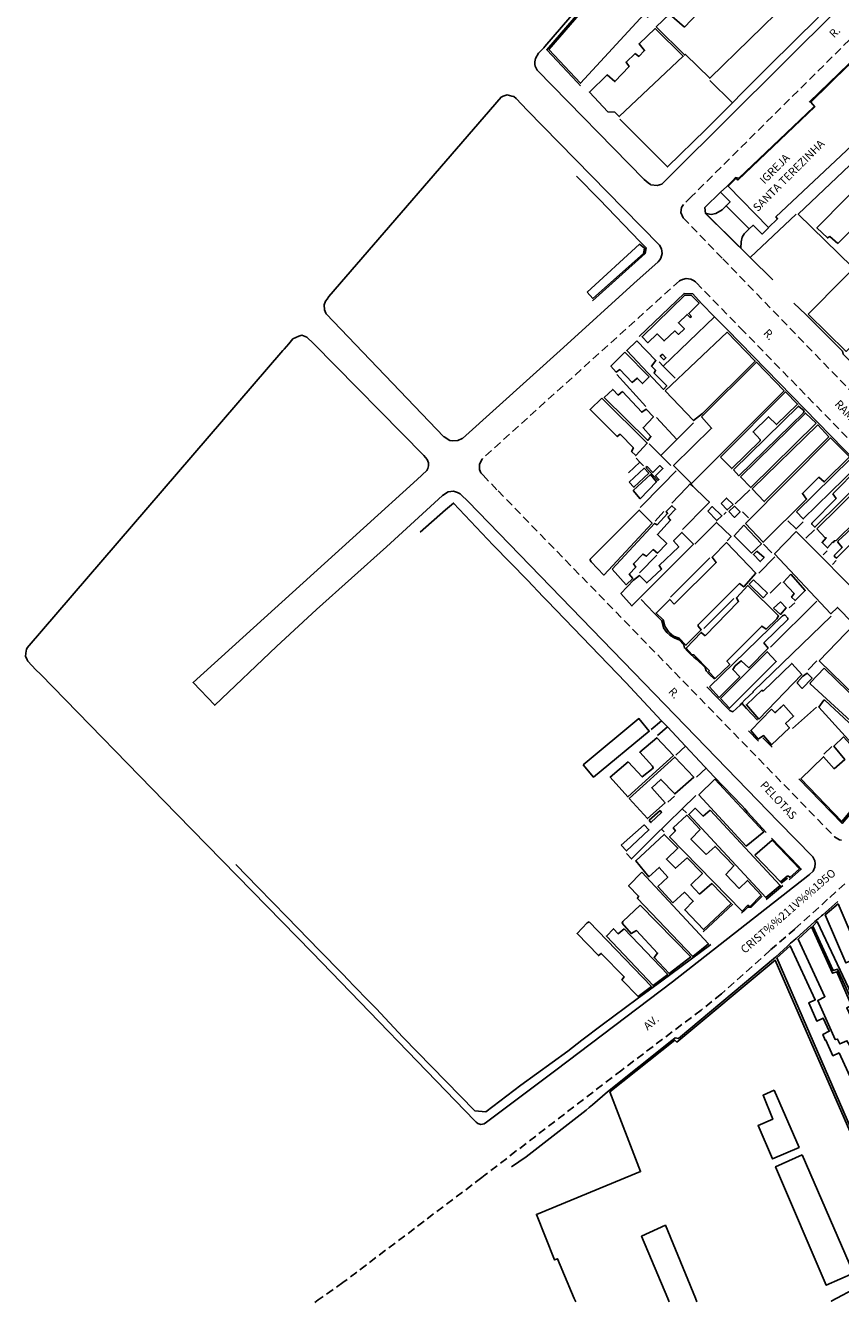
# Model space of a CAD drawing. Extents: x 179303 to 180017, y 1677048 to 1677816.
# Drawn here: x 179380 to 179634, y 1677048 to 1677445 of the extents above; entities that cross this region are included whole.
import ezdxf
from ezdxf.enums import TextEntityAlignment as Align

# ---------------------------------------------------------------- set-up
doc = ezdxf.new("R2010")
doc.units = 0
doc.header["$LTSCALE"] = 10
doc.header["$MEASUREMENT"] = 0
doc.linetypes.add('DASHED2', pattern=[0.375, 0.25, -0.125])
for name, color, linetype in [('T-MFIO-EXI', 7, 'DASHED2'), ('V-EDIFICACAO', 2, 'CONTINUOUS'), ('V-ESCADA', 253, 'CONTINUOUS'), ('V-LOTE', 11, 'CONTINUOUS'), ('V-NOME_DOS_LOGRADOUROS', 7, 'CONTINUOUS'), ('V-QUADRA', 213, 'CONTINUOUS'), ('V-TEMPLO', 7, 'CONTINUOUS'), ('V-TESTADA', 213, 'CONTINUOUS')]:
    doc.layers.add(name, color=color, linetype=linetype)

msp = doc.modelspace()

# ---------------------------------------------------------------- linework, layer by layer
at = {"layer": 'T-MFIO-EXI'}
for points in [[(179652.87, 1677456.31), (179587.82, 1677391.79), (179585.27, 1677389.27), (179584.66, 1677388.38), (179584.45, 1677386.8), (179585.17, 1677385.12), (179597.52, 1677372.36), (179650.4, 1677317.74)], [(179649.32, 1677303.36), (179604.05, 1677349.79), (179589.1, 1677365.07), (179588.61, 1677365.57), (179587.56, 1677366), (179586.16, 1677366.24), (179584.96, 1677365.96), (179584.25, 1677365.64), (179584.01, 1677365.53), (179522.7, 1677310.21), (179522.61, 1677310.04), (179521.81, 1677308.48), (179521.76, 1677306.86), (179522.18, 1677305.78), (179522.89, 1677305.04), (179527.55, 1677300.21), (179632.32, 1677192.59), (179632.32, 1677192.59), (179633.33, 1677191.98), (179633.8, 1677191.69), (179634.46, 1677191.54)], [(179635.46, 1677177.96), (179630.15, 1677173.16), (179619.95, 1677163.92), (179612.22, 1677157.3), (179597.08, 1677143.73), (179590.76, 1677138.71), (179566.06, 1677120.06), (179533.25, 1677094.88), (179533.25, 1677094.88), (179523.55, 1677087.43), (179522.47, 1677086.61), (179479.3, 1677053.96), (179471.61, 1677048.54), (179470.52, 1677047.77)]]:
    msp.add_lwpolyline(points, dxfattribs=at)
at = {"layer": 'V-EDIFICACAO'}
for points in [[(179543.35, 1677437.47), (179553.19, 1677427), (179573.05, 1677448.49), (179574.07, 1677447.51), (179588.96, 1677464.78), (179588.96, 1677464.78), (179588.96, 1677464.78), (179590.69, 1677463.49), (179590.69, 1677463.49), (179590.69, 1677463.49), (179590.69, 1677463.49), (179607.85, 1677483.48), (179593.9, 1677495.9), (179543.35, 1677437.47)], [(179585.54, 1677444.4), (179580.92, 1677448.49), (179576.82, 1677444.51), (179585.58, 1677435.79), (179585.86, 1677435.94), (179593.45, 1677428.51), (179618.12, 1677452.58), (179602.61, 1677469.45), (179597.81, 1677464.86), (179601.49, 1677461.24), (179585.54, 1677444.4)], [(179570.21, 1677436.26), (179567.41, 1677433.56), (179568.33, 1677432.21), (179563.913, 1677427.523), (179563.913, 1677427.523), (179561.54, 1677429.59), (179556.02, 1677424.22), (179561.77, 1677418.08), (179563.89, 1677418), (179565.27, 1677416.6), (179585.22, 1677435.39), (179576.45, 1677444), (179571.46, 1677439.27), (179573.18, 1677437.14), (179571.38, 1677435.31), (179570.21, 1677436.26)], [(179633.33, 1677377.09), (179630.79, 1677379.29), (179630.08, 1677378.85), (179626.79, 1677382.06), (179645.3, 1677400.82), (179641.03, 1677405.19), (179621.02, 1677386.28), (179637.754, 1677369.868), (179637.754, 1677369.868), (179637.754, 1677369.868), (179688.35, 1677421.4), (179682.773, 1677426.949), (179682.773, 1677426.949), (179633.33, 1677377.09)], [(179624.1, 1677355.12), (179635.9, 1677343.58), (179700.412, 1677409.419), (179700.412, 1677409.419), (179688.78, 1677420.83), (179668.42, 1677399.85), (179624.1, 1677355.12)], [(179555.34, 1677361.96), (179557.02, 1677360.07), (179572.79, 1677374.07), (179573.12, 1677375.65), (179571.62, 1677376.92), (179555.34, 1677361.96)], [(179587.82, 1677361), (179585.65, 1677361.06), (179572.39, 1677348.14), (179574.21, 1677346.27), (179577.13, 1677348.99), (179579.22, 1677346.85), (179582.57, 1677349.95), (179583.77, 1677348.87), (179585.57, 1677350.58), (179583.72, 1677352.49), (179586.38, 1677355.06), (179587.36, 1677354.14), (179587.72, 1677354.48), (179586.94, 1677355.32), (179590.12, 1677358.61), (179587.82, 1677361)], [(179570.72, 1677346.89), (179567.61, 1677343.89), (179579.09, 1677331.76), (179580.05, 1677332.87), (179576.14, 1677336.85), (179576.58, 1677337.72), (179575.31, 1677339.03), (179576.68, 1677340.7), (179570.72, 1677346.89)], [(179579.58, 1677331.34), (179588.41, 1677322.07), (179591.15, 1677324.25), (179607.59, 1677340.58), (179598.89, 1677349.54), (179579.58, 1677331.34)], [(179567.03, 1677343.34), (179562.7, 1677338.99), (179564.37, 1677337.13), (179565.47, 1677337.92), (179569.29, 1677333.92), (179570.9, 1677335.29), (179572.54, 1677333.56), (179574.56, 1677335.66), (179567.03, 1677343.34)], [(179578.78, 1677342.74), (179578.07, 1677342.11), (179579.15, 1677340.98), (179579.81, 1677341.62), (179578.78, 1677342.74)], [(179590.88, 1677323.24), (179594.01, 1677319.65), (179582.18, 1677308.05), (179587.8, 1677302.49), (179616.57, 1677331.33), (179608.04, 1677340.2), (179590.88, 1677323.24)], [(179566.34, 1677331.11), (179564.97, 1677330), (179563.26, 1677331.75), (179560.61, 1677329.2), (179574.13, 1677315.88), (179575.14, 1677317.12), (179572.71, 1677319.81), (179575.91, 1677323.27), (179573.66, 1677325.66), (179572.3, 1677324.67), (179566.34, 1677331.11)], [(179596.82, 1677310.69), (179600.29, 1677307.15), (179609.13, 1677315.79), (179609.13, 1677316.19), (179606.96, 1677318.51), (179611.73, 1677323.26), (179614.22, 1677320.79), (179620.78, 1677327.12), (179617.01, 1677330.98), (179596.82, 1677310.69)], [(179559.86, 1677329.03), (179556.19, 1677325.52), (179564.66, 1677317.06), (179565.55, 1677317.83), (179569.68, 1677313.58), (179569.11, 1677312.49), (179570.42, 1677311.19), (179574.02, 1677315.04), (179559.86, 1677329.03)], [(179600.8, 1677306.75), (179602.46, 1677304.9), (179622.58, 1677324.51), (179622.83, 1677325.05), (179621.09, 1677326.59), (179600.8, 1677306.75)], [(179602.98, 1677304.53), (179606.24, 1677301.24), (179626.56, 1677321.22), (179623.26, 1677324.4), (179602.98, 1677304.53)], [(179606.61, 1677300.83), (179610.39, 1677296.87), (179630.51, 1677317.02), (179627.05, 1677320.71), (179606.61, 1677300.83)], [(179604.55, 1677290.03), (179610.05, 1677284.23), (179623.61, 1677297.59), (179622.28, 1677299.4), (179627.37, 1677304.41), (179629.09, 1677302.97), (179636.93, 1677310.75), (179631, 1677316.67), (179604.55, 1677290.03)], [(179620.5, 1677293.64), (179622.57, 1677291.48), (179639.56, 1677308.09), (179637.29, 1677310.19), (179620.5, 1677293.64)], [(179568.33, 1677302.86), (179569.85, 1677301.34), (179574.47, 1677305.67), (179573.02, 1677307.22), (179568.33, 1677302.86)], [(179573.57, 1677307.43), (179573.962, 1677307.76), (179575.688, 1677305.931), (179577.91, 1677308.04), (179578.85, 1677307.13), (179576.57, 1677304.85), (179577.64, 1677303.74), (179577.34, 1677303.46), (179573.57, 1677307.43), (179573.57, 1677307.43)], [(179631.71, 1677299.27), (179632.79, 1677297.85), (179625.19, 1677290.15), (179625.19, 1677289.82), (179626.18, 1677288.88), (179642.48, 1677304.93), (179639.99, 1677307.52), (179631.71, 1677299.27)], [(179569.6, 1677300.27), (179571.84, 1677297.77), (179576.9, 1677303.06), (179574.99, 1677305.27), (179569.6, 1677300.27)], [(179626.79, 1677288.43), (179629.33, 1677285.58), (179629.71, 1677285.59), (179628.4, 1677284.09), (179630.13, 1677282.43), (179631.67, 1677284.24), (179631.85, 1677284.1), (179632.25, 1677284.66), (179632.78, 1677284.74), (179645.02, 1677296.8), (179640.36, 1677301.81), (179626.79, 1677288.43)], [(179635.94, 1677286.99), (179633.47, 1677284.67), (179633.34, 1677284.23), (179634.62, 1677282.63), (179632.28, 1677280.2), (179632.25, 1677279.78), (179632.91, 1677279.28), (179650.37, 1677296.61), (179648.19, 1677298.53), (179647.8, 1677298.5), (179635.94, 1677286.99)], [(179556.12, 1677278.84), (179556.5, 1677278.1), (179560.51, 1677274.02), (179575.52, 1677290.11), (179571.49, 1677294.2), (179556.12, 1677278.84)], [(179563.11, 1677275.87), (179567.48, 1677271), (179569.46, 1677272.92), (179568.38, 1677274.32), (179570.42, 1677276.44), (179569.67, 1677277.47), (179572.61, 1677280.53), (179573.75, 1677279.87), (179575.89, 1677281.94), (179577.19, 1677280.86), (179580.08, 1677283.79), (179577.17, 1677286.61), (179581.24, 1677291.11), (179580.54, 1677291.87), (179580.57, 1677292.24), (179582.81, 1677294.5), (179581.65, 1677295.55), (179579.93, 1677293.75), (179580.31, 1677293.13), (179577.12, 1677289.68), (179576.27, 1677290.09), (179563.11, 1677275.87)], [(179592.84, 1677293.86), (179595.61, 1677290.94), (179597.22, 1677292.46), (179594.17, 1677295.3), (179592.84, 1677293.86)], [(179596.96, 1677296.31), (179598.92, 1677294.25), (179600.7, 1677295.98), (179598.68, 1677297.98), (179596.96, 1677296.31)], [(179599.44, 1677293.74), (179601.15, 1677291.92), (179602.88, 1677293.69), (179601.16, 1677295.44), (179599.44, 1677293.74)], [(179569.76, 1677272.41), (179565.78, 1677268.27), (179569.2, 1677264.42), (179588.36, 1677283.63), (179584.81, 1677287.3), (179582.21, 1677284.64), (179583.8, 1677282.82), (179577.66, 1677276.95), (179578.48, 1677275.85), (179573.85, 1677271.59), (179571.61, 1677273.85), (179569.76, 1677272.41)], [(179604.1, 1677289.55), (179601.08, 1677286.26), (179606.4, 1677280.86), (179609.52, 1677283.73), (179604.1, 1677289.55)], [(179620.38, 1677287.59), (179613.63, 1677280.61), (179631.18, 1677261.98), (179633.17, 1677263.93), (179637.94, 1677259.03), (179643.116, 1677264.761), (179643.116, 1677264.761), (179620.38, 1677287.59)], [(179582.34, 1677265), (179581.02, 1677266.44), (179576.75, 1677262.2), (179578.92, 1677260.13), (179579.45, 1677258.11), (179580.74, 1677256.21), (179582.21, 1677255.02), (179583.96, 1677254.4), (179586.05, 1677252.16), (179590.83, 1677257.02), (179589.82, 1677258.08), (179589.82, 1677258.57), (179602.74, 1677271.35), (179604.02, 1677270.3), (179607.78, 1677274.55), (179598.68, 1677284.09), (179594.16, 1677279.55), (179595.48, 1677277.95), (179582.34, 1677265)], [(179608.14, 1677281.43), (179607.02, 1677280.41), (179609.16, 1677278.19), (179610.35, 1677279.49), (179608.14, 1677281.43)], [(179618.64, 1677274.24), (179616.36, 1677271.8), (179619.69, 1677268.3), (179618.93, 1677267.15), (179620.02, 1677266.09), (179623.19, 1677269.18), (179618.64, 1677274.24)], [(179591.98, 1677255.15), (179590.81, 1677256.16), (179586.09, 1677251.26), (179588.02, 1677249.24), (179588.52, 1677249.23), (179593.26, 1677244.29), (179593.16, 1677243.9), (179595.14, 1677241.86), (179599.69, 1677246.16), (179598.81, 1677247.19), (179609.63, 1677258.15), (179611.02, 1677257.23), (179614.33, 1677260.38), (179614.88, 1677261.29), (179605.32, 1677270.74), (179601.73, 1677266.88), (179602.41, 1677265.8), (179591.98, 1677255.15)], [(179607.11, 1677272.5), (179605.77, 1677271.14), (179610.05, 1677266.93), (179611.41, 1677268.33), (179607.11, 1677272.5)], [(179613.31, 1677263.74), (179615.52, 1677261.79), (179617.28, 1677263.8), (179615.48, 1677265.67), (179613.31, 1677263.74)], [(179593.38, 1677239.21), (179596.39, 1677235.98), (179602.77, 1677242.37), (179600.6, 1677244.65), (179601.37, 1677245.76), (179603.27, 1677247.34), (179605.6, 1677245.16), (179611.6, 1677251.23), (179610.33, 1677252.92), (179617.73, 1677260.22), (179617.8, 1677260.65), (179616.83, 1677261.62), (179616.08, 1677261.3), (179593.38, 1677239.21)], [(179627.47, 1677247.33), (179638.67, 1677236.4), (179639.08, 1677236.34), (179643.21, 1677240.63), (179643.63, 1677240.6), (179659.55, 1677226.16), (179665.65, 1677231.81), (179665.84, 1677232.35), (179638.51, 1677258.73), (179627.47, 1677247.33)], [(179596.82, 1677235.61), (179599.64, 1677232.58), (179614.17, 1677247.08), (179611.33, 1677250.16), (179596.82, 1677235.61)], [(179610.03, 1677237.85), (179609.63, 1677238.19), (179604.85, 1677233.66), (179608.77, 1677229.21), (179622.07, 1677243.06), (179618.96, 1677246.54), (179610.03, 1677237.85)], [(179622.37, 1677242.46), (179620.73, 1677240.73), (179620.73, 1677240.32), (179622.21, 1677238.78), (179625.31, 1677241.99), (179623.75, 1677243.52), (179622.37, 1677242.46)], [(179629.03, 1677245.06), (179624.81, 1677240.63), (179624.74, 1677240.22), (179655.04, 1677212.36), (179655.83, 1677212.85), (179658.78, 1677216.23), (179629.03, 1677245.06)], [(179629.32, 1677235.14), (179628.91, 1677235.1), (179627.41, 1677232.94), (179649.87, 1677208.1), (179650.72, 1677207.71), (179654.65, 1677212.03), (179650.21, 1677216.11), (179650.13, 1677215.76), (179629.32, 1677235.14)], [(179616.41, 1677233.6), (179613.85, 1677231.2), (179613.81, 1677231.24)], [(179554.06, 1677214.97), (179557.27, 1677211.11), (179574.63, 1677225.43), (179571.39, 1677229.36), (179554.06, 1677214.97)], [(179568.03, 1677215.88), (179562.47, 1677211.2), (179567.98, 1677205.01), (179582.14, 1677217.91), (179576.98, 1677223.39), (179571.68, 1677218.89), (179575.65, 1677214.53), (179575.84, 1677213.9), (179572.43, 1677211.24), (179568.03, 1677215.88)], [(179632.22, 1677213.77), (179628.85, 1677217.52), (179621.85, 1677210.59), (179634.55, 1677197.34), (179646.27, 1677211.34), (179635.1, 1677223.65), (179632.12, 1677220.79), (179635.51, 1677216.65), (179632.22, 1677213.77)], [(179568.4, 1677204.56), (179574.07, 1677198.27), (179579.57, 1677203.22), (179575.42, 1677207.84), (179578.25, 1677210.43), (179582.58, 1677205.94), (179588.46, 1677211.13), (179582.56, 1677217.39), (179568.4, 1677204.56)], [(179595.01, 1677210.49), (179590.07, 1677205.69), (179604.81, 1677189.7), (179610.25, 1677194.14), (179595.01, 1677210.49)], [(179574.64, 1677197.81), (179575.15, 1677197.05), (179578.44, 1677200.17), (179577.98, 1677200.76), (179574.64, 1677197.81)], [(179592.32, 1677187.13), (179587.6, 1677191.89), (179590.42, 1677194.85), (179586.27, 1677199.29), (179582.08, 1677195.44), (179582.77, 1677194.49), (179580.96, 1677192.6), (179603.5, 1677169.46), (179605.32, 1677171.3), (179605.92, 1677170.86), (179609.45, 1677174.47), (179605.15, 1677179.03), (179602.65, 1677176.57), (179598.48, 1677180.89), (179600.95, 1677183.61), (179595.09, 1677189.63), (179592.32, 1677187.13)], [(179593.56, 1677200.92), (179591.39, 1677199.04), (179588.95, 1677201.5), (179586.93, 1677199.59), (179610.93, 1677173.72), (179615.37, 1677177.41), (179593.56, 1677200.92)], [(179565.87, 1677189.97), (179567.5, 1677188.22), (179574.5, 1677194.76), (179573.01, 1677196.3), (179565.87, 1677189.97)], [(179590.25, 1677174.71), (179587.57, 1677177.65), (179591.15, 1677181.21), (179586.44, 1677186.06), (179582.81, 1677182.8), (179579.96, 1677185.66), (179583.55, 1677189.1), (179579.28, 1677193.32), (179570.4, 1677185.13), (179574.45, 1677180.17), (179577.75, 1677183.08), (179580.38, 1677180.05), (179577.33, 1677177.1), (179581.96, 1677172.08), (179585.55, 1677175.34), (179588.3, 1677172.54), (179585.65, 1677169.87), (179591.49, 1677163.73), (179600.14, 1677171.84), (179594.11, 1677178.07), (179590.25, 1677174.71)], [(179607.44, 1677186.92), (179615.43, 1677178.56), (179617.55, 1677180.35), (179618.05, 1677180.32), (179618.37, 1677179.91), (179621.39, 1677182.59), (179612.88, 1677191.52), (179607.44, 1677186.92)], [(179572.31, 1677181.63), (179568.18, 1677177.39), (179571.32, 1677174.18), (179570.94, 1677173.44), (179588.14, 1677155.42), (179588.14, 1677155.42), (179588.14, 1677155.42), (179593.05, 1677159.28), (179572.31, 1677181.63)], [(179571.83, 1677171.36), (179566.42, 1677166.29), (179566.19, 1677165.74), (179568.99, 1677162.51), (179570.64, 1677163.43), (179577.23, 1677156.46), (179576.12, 1677155.07), (179580.85, 1677150.06), (179587.56, 1677155.23), (179571.83, 1677171.36)], [(179633.42, 1677171.75), (179629.36, 1677168.33), (179635.76, 1677153.37), (179640.45, 1677155.271), (179640.45, 1677155.271), (179633.42, 1677171.75)], [(179555.97, 1677166.16), (179555.32, 1677165.84), (179552.17, 1677162.54), (179558.82, 1677155.64), (179559.68, 1677156.31), (179566.85, 1677149.04), (179566.13, 1677148.1), (179571.19, 1677142.9), (179575.36, 1677146.09), (179555.97, 1677166.16)], [(179566.86, 1677163.95), (179564.94, 1677162.45), (179563.48, 1677163.98), (179561.31, 1677161.73), (179575.88, 1677146.4), (179580.37, 1677149.76), (179566.86, 1677163.95)], [(179625.07, 1677164.59), (179620.95, 1677160.75), (179620.95, 1677160.75), (179629.29, 1677142.83), (179627.08, 1677141.7), (179632.52, 1677129.52), (179633.26, 1677129.67), (179633.92, 1677128.2), (179636.16, 1677129.15), (179636.98, 1677127.78), (179640.65, 1677129.59), (179636.092, 1677139.42), (179637.6, 1677140.18), (179637.6, 1677140.18), (179633.01, 1677150.62), (179631.67, 1677150.19), (179625.07, 1677164.59)], [(179626.9, 1677166.29), (179625.57, 1677164.86), (179631.9, 1677150.97), (179633.26, 1677151.43), (179633.26, 1677151.43), (179633.26, 1677151.43), (179663.424, 1677085.267), (179663.424, 1677085.267), (179663.424, 1677085.267), (179663.424, 1677085.267), (179660.56, 1677081.84), (179661.38, 1677080.43), (179665.27, 1677085.1), (179626.9, 1677166.29)], [(179633.78, 1677125.37), (179631.77, 1677124.51), (179629.61, 1677129.37), (179629.33, 1677129.32), (179628.61, 1677131.07), (179630.67, 1677132.14), (179628.8, 1677136.18), (179626.75, 1677135.29), (179624.26, 1677140.94), (179626.289, 1677141.847), (179618.45, 1677158.72), (179614.34, 1677154.98), (179639.66, 1677096.71), (179645.66, 1677099.42), (179633.78, 1677125.37)], [(179613.52, 1677113.75), (179610.06, 1677112.24), (179613.08, 1677104.78), (179608.47, 1677102.77), (179612.99, 1677092.44), (179621.23, 1677096), (179613.52, 1677113.75)], [(179622.26, 1677093.65), (179613.95, 1677090), (179629.73, 1677053.12), (179638.18, 1677056.92), (179622.26, 1677093.65)]]:
    msp.add_lwpolyline(points, close=True, dxfattribs=at)
at = {"layer": 'V-EDIFICACAO', "flags": 128}
msp.add_lwpolyline([(179612.62, 1677232.35), (179606.25, 1677225.7), (179608.54, 1677223.02), (179610.18, 1677224.1), (179610.18, 1677224.1), (179612.71, 1677221.16), (179618.24, 1677226.47), (179618.24, 1677226.47), (179617.04, 1677227.8), (179619.56, 1677230.15), (179616.41, 1677233.6), (179613.85, 1677231.2)], close=True, dxfattribs=at)
at = {"layer": 'V-EDIFICACAO'}
for points in [[(179551.73, 1677047.93), (179551.28, 1677048.99), (179546.11, 1677061.38), (179545.12, 1677061), (179539.5, 1677075.17), (179571.94, 1677088.5), (179562.36, 1677113.25), (179582.56, 1677129.36), (179583.21, 1677128.75), (179613.83, 1677154.19), (179639.26, 1677096.05), (179645.89, 1677098.79), (179655.95, 1677076.18), (179665.34, 1677079.8), (179672.71, 1677062.63), (179641.82, 1677048.71), (179639.88, 1677052.71), (179631.276, 1677048.148), (179631.276, 1677048.148)], [(179589.47, 1677048), (179589.03, 1677049.07), (179579.65, 1677071.78), (179572.26, 1677068.36), (179580.36, 1677049.05), (179580.81, 1677047.98)]]:
    msp.add_lwpolyline(points, dxfattribs=at)
at = {"layer": 'V-ESCADA'}
msp.add_lwpolyline([(179603.11, 1677375.71), (179603.18, 1677377.67), (179603.54, 1677379.12), (179604.2, 1677380.13), (179605.77, 1677381.7), (179598.58, 1677388.84), (179598.54, 1677388.88), (179597.28, 1677387.61), (179595.32, 1677386.48), (179593.87, 1677386.2), (179592.39, 1677386.43), (179592.45, 1677386.24), (179603.11, 1677375.71)], close=True, dxfattribs=at)
at = {"layer": 'V-LOTE'}
for points in [[(179565.5, 1677415.76), (179580.29, 1677400.94), (179592.25, 1677412.62), (179611.91, 1677432.35), (179627.35, 1677447.54)], [(179596.84, 1677393.07), (179599.76, 1677390.11), (179598.58, 1677388.84)], [(179613.08, 1677365.81), (179592.08, 1677386.47), (179591.89, 1677388.33)], [(179605.76, 1677381.71), (179606.92, 1677382.83), (179609.79, 1677380.06), (179611.69, 1677381.98)], [(179581.69, 1677296.35), (179586.21, 1677301.12), (179587.4, 1677302.37), (179588.16, 1677301.64), (179592.35, 1677297.65), (179593.36, 1677296.69), (179592.37, 1677295.68), (179584.98, 1677288.16)], [(179598.88, 1677284.7), (179600.08, 1677285.99), (179595.5, 1677290.41), (179588.78, 1677283.64)], [(179617.75, 1677290.92), (179620.34, 1677288.37), (179622.55, 1677290.59)], [(179631.19, 1677261.23), (179606.99, 1677237.75), (179606.97, 1677237.59), (179604.36, 1677235.21), (179603.41, 1677234.16)], [(179603.41, 1677234.16), (179602.87, 1677233.57), (179600.65, 1677231.51), (179599.65, 1677231.93)], [(179567.59, 1677187.43), (179569.09, 1677185.74), (179575.9, 1677192.6), (179589.14, 1677205.47)], [(179627.16, 1677167.12), (179628.2, 1677168.01), (179628.62, 1677168.37)], [(179618.59, 1677159.55), (179619.6, 1677160.4), (179620.33, 1677161.02)]]:
    msp.add_lwpolyline(points, dxfattribs=at)
at = {"layer": 'V-LOTE', "flags": 128}
for points in [[(179593.51, 1677427.88), (179600.46, 1677421.02)], [(179596.84, 1677393.07), (179598.72, 1677394.87)], [(179559.17, 1677390.79), (179571.69, 1677377.78)], [(179591.89, 1677388.33), (179596.84, 1677393.07)], [(179605.99, 1677372.82), (179620.34, 1677386.21)], [(179590.91, 1677358.47), (179594.91, 1677354.37)], [(179623.32, 1677355.09), (179619.63, 1677358.62)], [(179578.98, 1677338.97), (179594.91, 1677354.37)], [(179594.91, 1677354.37), (179598.83, 1677350.35)], [(179577.67, 1677340.3), (179578.98, 1677338.97)], [(179578.98, 1677338.97), (179582.71, 1677335.22)], [(179573.6, 1677326.49), (179564.5, 1677336.39)], [(179583.19, 1677316.14), (179576.87, 1677323.03)], [(179583.19, 1677316.14), (179588.41, 1677321.35)], [(179578.25, 1677311.21), (179574.64, 1677314.79)], [(179578.25, 1677311.21), (179583.19, 1677316.14)], [(179570.56, 1677310.32), (179571.73, 1677309.12)], [(179581.35, 1677308.14), (179578.25, 1677311.21)], [(179571.73, 1677309.12), (179568.21, 1677305.78)], [(179571.73, 1677309.12), (179572.84, 1677307.98)], [(179578.64, 1677301.94), (179583.02, 1677306.4)], [(179571.81, 1677294.99), (179578.64, 1677301.94)], [(179601.37, 1677296.16), (179605.95, 1677300.56)], [(179576.48, 1677290.81), (179579.12, 1677293.76)], [(179597.84, 1677292.84), (179598.61, 1677293.56)], [(179603.67, 1677293.66), (179605.52, 1677291.85)], [(179623.35, 1677285.47), (179626.01, 1677288.09)], [(179612.81, 1677280.91), (179610.17, 1677283.62)], [(179571.58, 1677274.66), (179577.01, 1677280.18)], [(179581.24, 1677267.14), (179593.49, 1677279.35)], [(179608.68, 1677274.58), (179613.7, 1677279.69)], [(179628.74, 1677280.3), (179629.96, 1677281.58)], [(179631.66, 1677277.28), (179632.75, 1677278.54)], [(179612.28, 1677268.43), (179615.56, 1677271.68)], [(179576.07, 1677262.29), (179572.11, 1677266.45)], [(179591.64, 1677257.34), (179600.91, 1677266.72)], [(179626.75, 1677265.88), (179612.31, 1677251.57)], [(179619.92, 1677265.36), (179618.19, 1677263.77)], [(179624.04, 1677244.54), (179626.8, 1677247.37)], [(179567.35, 1677240.55), (179578.48, 1677228.71)], [(179626.72, 1677232.96), (179619.22, 1677226.29)], [(179575.22, 1677225.99), (179578.48, 1677228.71)], [(179580.28, 1677226.8), (179577.18, 1677224.07)], [(179578.48, 1677228.71), (179580.28, 1677226.8)], [(179580.28, 1677226.8), (179585.89, 1677220.83)], [(179585.89, 1677220.83), (179582.89, 1677218.01)], [(179585.89, 1677220.83), (179594.87, 1677211.29)], [(179629.01, 1677218.3), (179631.5, 1677220.73)], [(179592.38, 1677213.9), (179589.29, 1677211.13)], [(179580.37, 1677203.36), (179582.5, 1677205.21)], [(179584.91, 1677201.33), (179586.21, 1677200.04)], [(179578.45, 1677195.03), (179579.26, 1677194.17)]]:
    msp.add_lwpolyline(points, dxfattribs=at)
at = {"layer": 'V-QUADRA'}
msp.add_lwpolyline([(179562.23, 1677461.87), (179542.14, 1677438.39), (179541.81, 1677438), (179541.33, 1677437.49), (179540.16, 1677436.31), (179539.25, 1677434.63), (179538.98, 1677433.59), (179539.04, 1677432.86), (179539.08, 1677432.33), (179539.74, 1677431.09), (179573.01, 1677397.08), (179573.01, 1677397.08), (179574.25, 1677395.99), (179574.98, 1677395.54), (179575.16, 1677395.43), (179577.1, 1677395.13), (179578.49, 1677395.62), (179581.6, 1677398.7), (179633.55, 1677450.27)], dxfattribs=at)
for points in [[(179510.72, 1677317.03), (179510.74, 1677317.01), (179512.52, 1677315.9), (179513.47, 1677315.75), (179515.03, 1677315.83), (179516.44, 1677316.44), (179516.52, 1677316.51), (179547.91, 1677344.75), (179569.86, 1677364.73), (179577.43, 1677371.41), (179577.9, 1677372.07), (179578.26, 1677372.58), (179578.61, 1677373.99), (179578.43, 1677375.48), (179577.83, 1677376.67), (179566.65, 1677388.06), (179536.66, 1677418.63), (179533.24, 1677422.22), (179532.43, 1677422.82), (179531.86, 1677422.97), (179530.44, 1677423.33), (179529.18, 1677422.99), (179528.5, 1677422.6), (179528.49, 1677422.6), (179474.88, 1677360.61), (179474.34, 1677359.86), (179473.88, 1677359.23), (179473.47, 1677358.01), (179473.55, 1677356.54), (179473.94, 1677355.42), (179474.08, 1677355.28), (179510.72, 1677317.03)], [(179469.67, 1677156.66), (179520.23, 1677104.39), (179520.74, 1677103.86), (179521.27, 1677103.48), (179522.25, 1677103.14), (179523.27, 1677103.33), (179524, 1677103.88), (179545.59, 1677120.05), (179581.82, 1677147.53), (179623.96, 1677180.47), (179624.51, 1677180.9), (179625.66, 1677181.95), (179626.18, 1677183.2), (179626.3, 1677184.33), (179626.18, 1677185.08), (179625.95, 1677185.54), (179625.51, 1677186.4), (179614.87, 1677197.21), (179518.16, 1677296.95), (179516.11, 1677298.95), (179515.73, 1677299.32), (179514.97, 1677299.74), (179513.69, 1677300.08), (179512.01, 1677299.85), (179510.32, 1677298.8), (179510.31, 1677298.79), (179492.87, 1677282.8), (179471.03, 1677263.29), (179458.63, 1677251.77), (179439.39, 1677233.54), (179432.62, 1677240.62), (179485.72, 1677288.57), (179502.38, 1677303.77), (179505.44, 1677306.56), (179505.74, 1677307.17), (179505.93, 1677308.03), (179505.92, 1677308.93), (179505.5, 1677309.99), (179504.46, 1677311.18), (179504.41, 1677311.23), (179470.16, 1677346.06), (179468.04, 1677348.02), (179467.03, 1677348.39), (179466.53, 1677348.58), (179465.51, 1677348.36), (179463.73, 1677347.49), (179462.41, 1677345.97), (179460.96, 1677344.3), (179460.6, 1677343.88), (179380.98, 1677251.43), (179380.8, 1677250.86), (179380.65, 1677250.41), (179380.49, 1677248.83), (179380.98, 1677247.65), (179381.16, 1677247.21), (179383.69, 1677244.54), (179385.15, 1677243.22), (179427.57, 1677199.61), (179469.67, 1677156.66)]]:
    msp.add_lwpolyline(points, close=True, dxfattribs=at)
at = {"layer": 'V-TEMPLO'}
msp.add_lwpolyline([(179611.69, 1677382.16), (179614.54, 1677384.81), (179614.02, 1677385.45), (179637.66, 1677407.63), (179638.96, 1677406.44), (179652.16, 1677418.45), (179653.2, 1677417.47), (179657.93, 1677421.89), (179645.45, 1677435.39), (179639.52, 1677429.89), (179636.67, 1677432.64), (179624.88, 1677421.07), (179626.12, 1677419.67), (179602.21, 1677396.87), (179601.66, 1677397.43), (179599.15, 1677394.98), (179611.69, 1677382.16)], close=True, dxfattribs=at)
at = {"layer": 'V-TESTADA'}
for points in [[(179593.8, 1677496.54), (179542.72, 1677437.39), (179552.32, 1677427.21), (179553.25, 1677426.22)], [(179565.49, 1677415.77), (179565.5, 1677415.76), (179580.29, 1677400.94), (179592.25, 1677412.62), (179611.91, 1677432.35), (179627.35, 1677447.54)], [(179624.44, 1677421.1), (179636.76, 1677433.04), (179644.66, 1677440.78), (179647.91, 1677443.69), (179648.93, 1677444.6)], [(179613.08, 1677365.81), (179592.08, 1677386.47), (179591.89, 1677388.33), (179596.84, 1677393.07), (179598.72, 1677394.87), (179600.49, 1677396.65), (179601.48, 1677397.65), (179602.48, 1677397.47), (179625.72, 1677419.52)], [(179551.96, 1677398.09), (179559.17, 1677390.79), (179571.69, 1677377.78), (179573.64, 1677375.76), (179573.38, 1677374.03), (179557.96, 1677360.23), (179556.99, 1677359.35)], [(179571.5, 1677348.18), (179585.46, 1677361.6), (179588.15, 1677361.44), (179590.91, 1677358.47), (179594.91, 1677354.37), (179598.83, 1677350.35), (179643.18, 1677305.03)], [(179653.26, 1677325.19), (179651.97, 1677326.32), (179649.33, 1677328.98), (179643.05, 1677334.52), (179635.97, 1677341.7), (179634.98, 1677342.7), (179634.77, 1677343.7), (179623.32, 1677355.09), (179619.63, 1677358.62)], [(179503.35, 1677287.33), (179511.16, 1677294.3), (179513.74, 1677296.41), (179526.09, 1677283.36), (179536.68, 1677272.38), (179541.62, 1677267.25), (179542.81, 1677266.01), (179567.35, 1677240.55), (179578.48, 1677228.71), (179580.28, 1677226.8), (179585.89, 1677220.83), (179594.87, 1677211.29), (179603.4, 1677202.31), (179604.33, 1677201.33), (179605.25, 1677200.31), (179610.97, 1677193.98)], [(179594.88, 1677241.62), (179593.32, 1677243.22), (179592.35, 1677244.22), (179591.99, 1677245.22), (179589.45, 1677247.79), (179588.45, 1677248.44), (179587.46, 1677249.44), (179586.57, 1677250.34), (179585.58, 1677251.34), (179585.41, 1677252.34), (179583.95, 1677253.86), (179582.63, 1677254.35), (179581.01, 1677255.33), (179580.1, 1677256.12), (179579.1, 1677257.55), (179578.5, 1677259.74), (179576.07, 1677262.29)], [(179599.65, 1677231.93), (179598.69, 1677232.93), (179592.56, 1677239.28)], [(179608.34, 1677228.87), (179604.94, 1677232.51), (179603.41, 1677234.16)], [(179646.59, 1677210.86), (179634.65, 1677196.76), (179621.18, 1677210.64)], [(179612.69, 1677192.2), (179620.99, 1677183.56), (179621.95, 1677182.56), (179620.95, 1677181.68), (179618.18, 1677179.24)], [(179593.76, 1677159.13), (179578.58, 1677147.76), (179570.87, 1677142.2), (179559.99, 1677134.07), (179553.62, 1677129.31), (179549.27, 1677125.89), (179534.61, 1677115.31), (179523.79, 1677107.1), (179520.36, 1677107.33), (179497.93, 1677130.31), (179489.66, 1677139.15), (179487.6, 1677141.26), (179482.5, 1677146.49), (179481.11, 1677147.92), (179479.01, 1677150.07), (179472.01, 1677157.25), (179461.83, 1677167.69), (179452.92, 1677176.83), (179445.98, 1677183.95)], [(179531.77, 1677089.99), (179536.3, 1677093.06), (179554.95, 1677107.59), (179555.94, 1677108.36), (179556.95, 1677109.23), (179561.61, 1677113.25), (179581.7, 1677129.27), (179582.7, 1677130.07), (179583.7, 1677129.88), (179613.91, 1677155.2), (179617.6, 1677158.63), (179618.59, 1677159.55), (179619.6, 1677160.4), (179620.33, 1677161.02), (179626.2, 1677166.27), (179627.16, 1677167.12), (179628.2, 1677168.01), (179628.62, 1677168.37), (179633.32, 1677172.53)], [(179603.32, 1677168.82), (179604.33, 1677169.77), (179605.33, 1677170.71), (179606.33, 1677170.71), (179609.79, 1677174.13)]]:
    msp.add_lwpolyline(points, dxfattribs=at)
at = {"layer": 'V-TESTADA', "flags": 128}
for points in [[(179576.07, 1677262.29), (179572.11, 1677266.45)], [(179608.59, 1677222.36), (179605.46, 1677225.52)], [(179612.85, 1677220.51), (179609.99, 1677223.38)], [(179617.63, 1677179.77), (179615.65, 1677178.22)], [(179616.15, 1677177.43), (179611.02, 1677173.14)], [(179600.64, 1677171.66), (179591.43, 1677163.07)]]:
    msp.add_lwpolyline(points, dxfattribs=at)

# ---------------------------------------------------------------- texts
at = {"layer": 'V-NOME_DOS_LOGRADOUROS'}
for s, rotation, p in [('R.', 45, (179632.555, 1677442.672)), ('SANTA TEREZINHA', 45, (179618.256, 1677398.034)), ('IGREJA', 45, (179613.88, 1677400.137)), ('R.', 313, (179611.703, 1677348.625)), ('RAMIRO', 313, (179637.167, 1677323.024)), ('R.', 313, (179582.133, 1677237.105)), ('PELOTAS', 313, (179614.643, 1677203.769)), ('CRIST%%211V%%195O', 41, (179618.053, 1677169.252)), ('AV.', 41, (179575.409, 1677134.606))]:
    msp.add_text(s, height=2.5, rotation=rotation, dxfattribs=at).set_placement(p, align=Align.MIDDLE)

doc.saveas('drawing.dxf')
